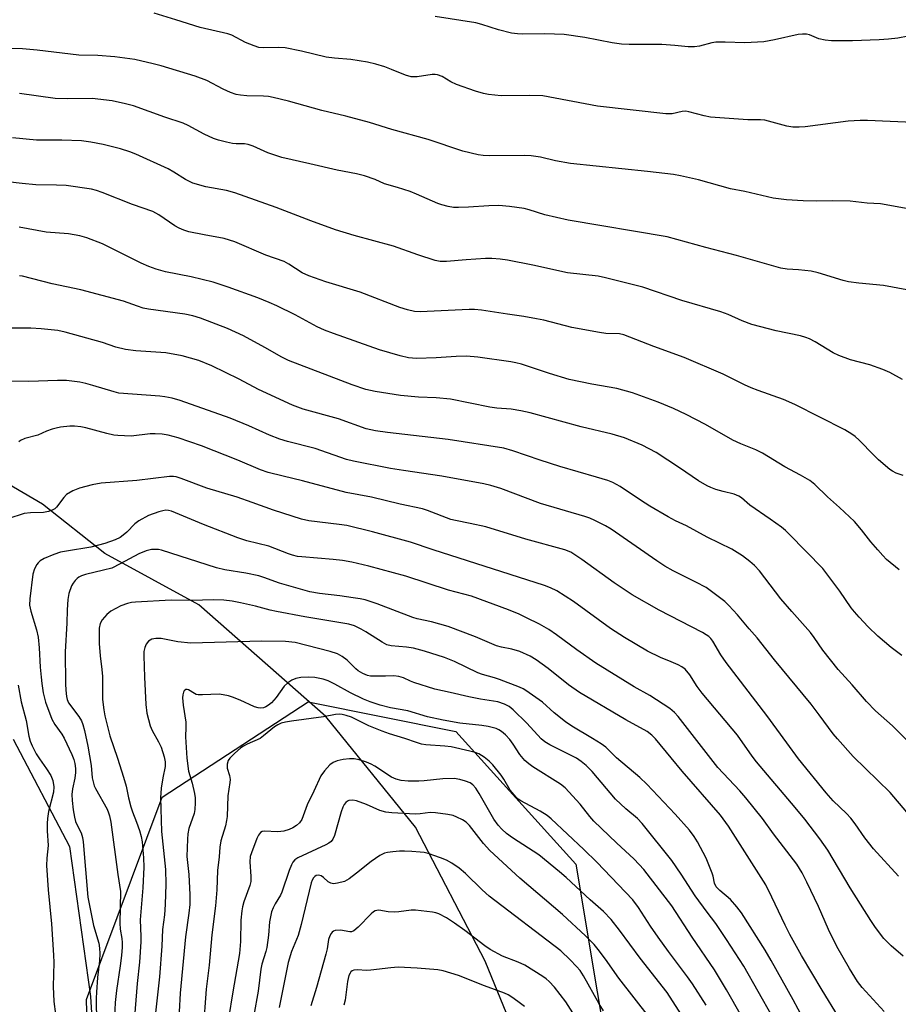
# Model space of a CAD drawing. Units: inches. Extents: x 1255771 to 1261771, y 597450 to 601450.
# Drawn here: x 1260716 to 1260958, y 598535 to 598807 of the extents above; entities that cross this region are included whole.
import ezdxf

# ---------------------------------------------------------------- set-up
doc = ezdxf.new("R2010")
doc.units = ezdxf.units.IN
doc.header["$MEASUREMENT"] = 0
for name, color, linetype in [('NTRL-Pasture Land', 2, 'Continuous'), ('NTRL-Trees', 3, 'Continuous'), ('Undefined', 1, 'Continuous')]:
    doc.layers.add(name, color=color, linetype=linetype)

msp = doc.modelspace()

# ---------------------------------------------------------------- linework, layer by layer
at = {"layer": 'NTRL-Pasture Land'}
for points in [[(1260621.72, 599705.67, 0), (1261108.56, 598702.49, 0), (1261107.3, 598701.22, 0), (1261077.09, 598597.91, 0), (1261004.95, 598488.59, 0), (1260993.66, 598442.31, 0), (1260988.46, 598433.05, 0), (1260964.2, 598417.56, 0), (1260933.47, 598411.56, 0), (1260920.42, 598407.52, 0), (1260904.5, 598407.34, 0), (1260894.89, 598411.84, 0), (1260880.17, 598430.44, 0), (1260871.84, 598479.19, 0), (1260844.19, 598546.85, 0), (1260825.02, 598583.8, 0), (1260800.26, 598614.32, 0), (1260765.23, 598645.09, 0), (1260739.23, 598659.31, 0), (1260722.09, 598672.93, 0), (1260701.79, 598684.74, 0)], [(1260713.96, 598608.06, 0), (1260729.51, 598578.5, 0), (1260735.28, 598537.15, 0), (1260737.86, 598495.76, 0), (1260735.82, 598456.45, 0), (1260732.36, 598417.12, 0), (1260732.73, 598383.14, 0), (1260737.7, 598350.28, 0), (1260743.59, 598329.46, 0), (1260750.41, 598321.04, 0), (1260755.55, 598304.82, 0), (1260755.02, 598288.53, 0), (1260747.17, 598261.89, 0), (1260687.49, 598217.41, 0)]]:
    msp.add_polyline3d(points, dxfattribs=at)
at = {"layer": 'NTRL-Trees'}
msp.add_lwpolyline([(1260361.31, 598110.26), (1260503.75, 598103.28), (1260587.99, 598119.66), (1260739.27, 598347.4), (1260734.17, 598536.24), (1260755.12, 598592.06), (1260795.34, 598618.4), (1260836.12, 598610.21), (1260869.21, 598573.6), (1260886.73, 598468.52), (1260911.5, 598442.05), (1260963.02, 598439.21), (1261010.22, 598484.21), (1261076.57, 598598.43), (1261106.78, 598701.74), (1261144.06, 598739.18), (1261265.96, 598821.76), (1261519.1, 598937.02), (1261593.83, 599034.53), (1261628.71, 599118.24), (1261670.56, 599160.09), (1261646.15, 599222.88)], dxfattribs=at)
at = {"layer": 'Undefined'}
for points, elevation in [([(1260964.27, 598778.06), (1260949.7, 598778.7), (1260947.63, 598778.68), (1260944.37, 598778.5), (1260932.52, 598776.96), (1260930.79, 598776.85), (1260929.06, 598776.9), (1260927.41, 598777.18), (1260921.34, 598778.77), (1260920.17, 598778.86), (1260916.7, 598778.88), (1260906.35, 598779.64), (1260904.63, 598779.95), (1260900.43, 598781.12), (1260899.6, 598781.28), (1260898.52, 598781.2), (1260895.77, 598780.56), (1260894.03, 598780.57), (1260875.18, 598782.66), (1260860.11, 598785.46), (1260856.55, 598785.56), (1260848.61, 598785.46), (1260845.16, 598785.86), (1260843.74, 598786.16), (1260841.5, 598786.8), (1260836.31, 598788.67), (1260834.75, 598789.38), (1260832.35, 598790.84), (1260831.02, 598791.34), (1260830.44, 598791.42), (1260829.56, 598791.42), (1260825.42, 598790.76), (1260824.53, 598790.7), (1260823.76, 598790.77), (1260822.19, 598791.18), (1260818.4, 598792.8), (1260816.51, 598793.49), (1260814.05, 598794.25), (1260811.77, 598794.75), (1260807.16, 598795.57), (1260802.65, 598795.88), (1260800.37, 598796.13), (1260793.54, 598797.8), (1260788.98, 598798.71), (1260787.29, 598798.82), (1260783.07, 598798.74), (1260781.75, 598798.88), (1260780.44, 598799.26), (1260778.06, 598800.24), (1260774.26, 598802.2), (1260773.18, 598802.65), (1260765.54, 598804.36), (1260758.85, 598806.5), (1260752.9, 598808.28)], 694), ([(1260963.73, 598802.52), (1260958.01, 598801.44), (1260955.46, 598801.1), (1260952.87, 598800.92), (1260945.52, 598800.67), (1260939.74, 598800.71), (1260938.03, 598800.82), (1260936.22, 598801.25), (1260933.64, 598802.37), (1260932.82, 598802.5), (1260931.7, 598802.53), (1260930.59, 598802.39), (1260924.02, 598800.92), (1260921.1, 598800.39), (1260915.79, 598800.09), (1260910.37, 598800.32), (1260907.88, 598800.31), (1260906.75, 598800.11), (1260903.35, 598799.2), (1260901.91, 598798.98), (1260900.17, 598799.03), (1260896.49, 598799.43), (1260892.94, 598799.63), (1260883.89, 598799.7), (1260881.84, 598799.8), (1260879.21, 598800.1), (1260871.65, 598801.55), (1260865.95, 598802.42), (1260860.64, 598802.6), (1260854.53, 598802.52), (1260853.12, 598802.61), (1260851.44, 598802.82), (1260847.89, 598803.72), (1260843.28, 598805.18), (1260841.63, 598805.61), (1260830.42, 598807.38)], 696), ([(1260961.89, 598754.2), (1260953.27, 598755.68), (1260949.62, 598755.93), (1260944.93, 598756.42), (1260939.93, 598756.52), (1260935.51, 598756.42), (1260931.97, 598756.53), (1260927.36, 598756.82), (1260923.69, 598757.29), (1260915.83, 598759.09), (1260911.92, 598759.88), (1260903.06, 598762.3), (1260898.1, 598763.42), (1260896.11, 598763.77), (1260888.95, 598764.61), (1260867.78, 598766.87), (1260863.59, 598767.61), (1260859.45, 598768.6), (1260856.85, 598768.99), (1260855.1, 598769.07), (1260845.39, 598768.99), (1260843.64, 598769.05), (1260842.31, 598769.2), (1260837.99, 598770.2), (1260828.45, 598773.42), (1260818.46, 598776.21), (1260812.28, 598778.16), (1260805.79, 598779.88), (1260799.16, 598781.47), (1260789.96, 598784.01), (1260785.75, 598785.03), (1260784.39, 598785.3), (1260783.05, 598785.4), (1260778.41, 598785.49), (1260776.67, 598785.69), (1260775.53, 598785.91), (1260773.94, 598786.44), (1260771.87, 598787.3), (1260767.38, 598789.76), (1260764.22, 598790.9), (1260754.83, 598793.75), (1260752.57, 598794.36), (1260747.53, 598795.52), (1260742.07, 598796.28), (1260737.36, 598796.59), (1260732.14, 598796.72), (1260720.62, 598798.06), (1260716.58, 598798.43), (1260713.36, 598798.53)], 692), ([(1260960.56, 598732), (1260954.07, 598733.2), (1260947.29, 598733.82), (1260944.42, 598734.24), (1260943, 598734.58), (1260936.1, 598736.67), (1260934.16, 598737.14), (1260930.67, 598737.53), (1260927.52, 598737.69), (1260925.79, 598737.96), (1260913.54, 598741.5), (1260905.06, 598743.7), (1260894.43, 598746.62), (1260867.05, 598751.23), (1260860.7, 598752.69), (1260856.33, 598754.05), (1260854.94, 598754.39), (1260850.95, 598755), (1260847.99, 598755.22), (1260845.24, 598755.21), (1260839.64, 598754.83), (1260836.82, 598754.72), (1260835.42, 598754.75), (1260833.96, 598755), (1260832.23, 598755.42), (1260831.12, 598755.8), (1260825.24, 598758.4), (1260823.53, 598759.09), (1260820.01, 598760.25), (1260816.46, 598761.28), (1260813.86, 598762.42), (1260810.89, 598763.43), (1260808.72, 598763.95), (1260803.39, 598765.03), (1260795.84, 598766.79), (1260788.11, 598768.47), (1260784.23, 598769.74), (1260780.16, 598771.59), (1260778.77, 598772.1), (1260777.82, 598772.23), (1260775.53, 598772.27), (1260774.48, 598772.36), (1260772.82, 598772.69), (1260770.63, 598773.26), (1260769.28, 598773.76), (1260766.64, 598774.95), (1260762.24, 598777.35), (1260760.88, 598777.97), (1260755.8, 598779.62), (1260747.15, 598782.71), (1260744.93, 598783.32), (1260741.28, 598784.15), (1260735.81, 598784.76), (1260728.86, 598784.71), (1260725.61, 598784.8), (1260715.75, 598786.13)], 690), ([(1260959.37, 598707.3), (1260955.86, 598709.22), (1260953.93, 598710.01), (1260950.29, 598711.31), (1260944.99, 598712.65), (1260941.76, 598713.87), (1260940.22, 598714.67), (1260935.25, 598717.68), (1260933.7, 598718.46), (1260932.64, 598718.89), (1260931.21, 598719.28), (1260924.49, 598720.7), (1260917.73, 598722.45), (1260915.12, 598723.41), (1260911.26, 598725.19), (1260909.26, 598725.94), (1260898.49, 598729.08), (1260887.67, 598732.77), (1260877.42, 598735.35), (1260875.34, 598735.76), (1260866.93, 598736.67), (1260857.38, 598738.78), (1260850.34, 598740.14), (1260848.31, 598740.44), (1260846.03, 598740.62), (1260844.27, 598740.61), (1260838.91, 598740.28), (1260833.5, 598739.77), (1260831.81, 598739.85), (1260830.39, 598740.13), (1260825.6, 598741.64), (1260818.92, 598744), (1260808.06, 598746.97), (1260802.93, 598748.54), (1260796.11, 598750.99), (1260786.51, 598754.68), (1260775.12, 598758.75), (1260772.84, 598759.36), (1260767.17, 598760.41), (1260763.53, 598761.42), (1260761.48, 598762.43), (1260758.26, 598764.48), (1260756.77, 598765.33), (1260747.82, 598769.42), (1260746.16, 598770.05), (1260743.62, 598770.88), (1260738.82, 598772.08), (1260735.39, 598772.7), (1260732.8, 598773.06), (1260727.41, 598773.25), (1260720.39, 598773.25), (1260713.76, 598773.9)], 688), ([(1260959.49, 598680.8), (1260957.59, 598681.45), (1260956.57, 598681.95), (1260955.84, 598682.46), (1260952.68, 598685.15), (1260951.39, 598686.36), (1260947.37, 598690.57), (1260946.3, 598691.55), (1260945.4, 598692.2), (1260943.43, 598693.37), (1260929.64, 598700.41), (1260926.53, 598701.77), (1260919.53, 598704.24), (1260917.61, 598705), (1260915.74, 598705.84), (1260909.83, 598708.76), (1260899.08, 598713.34), (1260890.69, 598716.34), (1260882.45, 598719.58), (1260881.24, 598719.82), (1260877.5, 598719.98), (1260875.74, 598720.22), (1260868.11, 598721.63), (1260860.36, 598723.61), (1260858.36, 598724.04), (1260854.83, 598724.67), (1260850.38, 598725.28), (1260843.19, 598726.42), (1260841.24, 598726.59), (1260839.8, 598726.6), (1260826.22, 598725.93), (1260824.66, 598726.04), (1260822.79, 598726.45), (1260820.64, 598727.16), (1260809.71, 598731.33), (1260800.27, 598734.2), (1260795.54, 598735.82), (1260793.71, 598736.69), (1260789.99, 598739.12), (1260788.77, 598739.78), (1260783.71, 598741.6), (1260775.14, 598745.27), (1260772.15, 598746.17), (1260766.64, 598747.13), (1260762.41, 598748.04), (1260761.05, 598748.44), (1260759.8, 598748.99), (1260758.59, 598749.65), (1260754.14, 598752.64), (1260752.5, 598753.58), (1260746.94, 598755.56), (1260738.53, 598758.87), (1260736.94, 598759.39), (1260735.56, 598759.72), (1260728.62, 598760.77), (1260725.93, 598760.89), (1260720.27, 598760.96), (1260716.5, 598761.29), (1260712.44, 598761.77)], 686), ([(1260958.4, 598654.82), (1260954.96, 598657.66), (1260953.89, 598658.69), (1260952.53, 598660.25), (1260950.64, 598662.51), (1260948.06, 598665.82), (1260946.11, 598668.07), (1260941.99, 598671.94), (1260938.64, 598674.89), (1260935.16, 598678.32), (1260933.8, 598679.41), (1260931.23, 598680.92), (1260926.84, 598683.19), (1260920.7, 598686.98), (1260918.86, 598687.83), (1260914.73, 598689.49), (1260912.49, 598690.56), (1260904.96, 598694.85), (1260899.65, 598697.62), (1260896.17, 598699.26), (1260891.93, 598701.06), (1260884.89, 598703.57), (1260880.53, 598704.78), (1260873.66, 598705.97), (1260867.39, 598707.31), (1260861.95, 598708.95), (1260854.22, 598711.47), (1260852.63, 598711.89), (1260851.28, 598712.15), (1260842.17, 598713.39), (1260839.01, 598713.7), (1260836.18, 598713.64), (1260830.72, 598713.21), (1260825.23, 598713.07), (1260823, 598713.25), (1260820.74, 598713.78), (1260815.08, 598715.47), (1260802.33, 598719.94), (1260799.83, 598720.89), (1260797.88, 598721.8), (1260791.75, 598725.1), (1260786.73, 598727.6), (1260784.64, 598728.55), (1260781.5, 598729.83), (1260773.33, 598732.78), (1260769.15, 598734.09), (1260763.11, 598735.54), (1260756, 598736.95), (1260753.45, 598737.67), (1260751.41, 598738.46), (1260749.31, 598739.38), (1260738.62, 598744.65), (1260734.27, 598746.33), (1260732.35, 598746.86), (1260729.29, 598747.4), (1260723.08, 598747.95), (1260715.68, 598749.3)], 684), ([(1260959.16, 598631.18), (1260956.18, 598633.33), (1260952.52, 598636.44), (1260949.82, 598639.09), (1260947.39, 598641.68), (1260946.08, 598643.19), (1260945.21, 598644.33), (1260942.02, 598648.9), (1260938.49, 598653.72), (1260937.37, 598655.12), (1260928.1, 598664.66), (1260927.05, 598665.64), (1260925.91, 598666.53), (1260922.86, 598668.77), (1260917.22, 598672.62), (1260914.88, 598674.6), (1260914.18, 598675.09), (1260912.88, 598675.61), (1260909.82, 598676.36), (1260907.84, 598676.95), (1260906.47, 598677.44), (1260905.47, 598677.92), (1260903.06, 598679.31), (1260897.82, 598682.93), (1260891.33, 598687.18), (1260887.48, 598689.19), (1260882.61, 598691.2), (1260879.26, 598692.22), (1260870.68, 598694.19), (1260856.58, 598698.05), (1260854.08, 598698.66), (1260851.35, 598699.07), (1260847.45, 598699.41), (1260845.5, 598699.66), (1260834.64, 598701.81), (1260830.65, 598702.22), (1260825.8, 598702.39), (1260820.88, 598702.82), (1260813.81, 598703.97), (1260811.25, 598704.52), (1260807.46, 598705.79), (1260789.98, 598712.5), (1260788.07, 598713.44), (1260783.43, 598716.11), (1260777.53, 598719.35), (1260773.1, 598721.35), (1260765.67, 598724.17), (1260763.56, 598724.81), (1260761.38, 598725.25), (1260751.3, 598726.7), (1260749.87, 598726.97), (1260748.27, 598727.46), (1260744.42, 598728.87), (1260732.67, 598732.01), (1260724.7, 598733.61), (1260716.55, 598735.73), (1260715.69, 598735.88)], 682), ([(1260961.01, 598607.36), (1260956.61, 598611.75), (1260951.84, 598615.92), (1260949.39, 598618.51), (1260945.41, 598623.09), (1260941.61, 598627.26), (1260937.31, 598632.62), (1260934.98, 598636.16), (1260933.94, 598637.53), (1260928.79, 598643.28), (1260925.78, 598646.81), (1260919.92, 598654.5), (1260918.52, 598655.97), (1260917.25, 598657.12), (1260915.23, 598658.65), (1260912.26, 598660.48), (1260905.47, 598663.83), (1260899.71, 598666.9), (1260896.74, 598668.3), (1260894.67, 598669.44), (1260889.63, 598672.38), (1260887.01, 598674.03), (1260881.4, 598677.76), (1260879.39, 598678.85), (1260878.03, 598679.37), (1260874.9, 598680.36), (1260864.82, 598683.29), (1260859.35, 598685.05), (1260851.84, 598687.61), (1260849.38, 598688.31), (1260833.99, 598690.75), (1260817.28, 598692.64), (1260813.91, 598693.11), (1260811.41, 598693.66), (1260803.77, 598696.41), (1260793.98, 598699.11), (1260791.03, 598700.16), (1260781.62, 598704.54), (1260776.31, 598707.36), (1260768.78, 598711.03), (1260765.22, 598712.47), (1260760.57, 598713.83), (1260756.13, 598714.6), (1260747.85, 598715.17), (1260744.99, 598715.5), (1260742.29, 598716.21), (1260738.58, 598717.43), (1260728.32, 598720.33), (1260726.3, 598720.74), (1260721.69, 598721.25), (1260718.81, 598721.45), (1260713.05, 598721.41)], 680), ([(1260960.57, 598587.9), (1260955.95, 598593.41), (1260945.73, 598603.33), (1260941.36, 598608.13), (1260940.25, 598609.52), (1260936.38, 598614.82), (1260934.16, 598617.71), (1260924.02, 598629.97), (1260919.25, 598635.98), (1260917.03, 598638.49), (1260913.77, 598642.36), (1260911.4, 598644.98), (1260910.35, 598646.01), (1260905.14, 598649.88), (1260902.34, 598651.41), (1260896.06, 598654.5), (1260893.76, 598655.79), (1260891.55, 598657.25), (1260878.95, 598666.03), (1260877.41, 598666.92), (1260874.46, 598668.36), (1260873.11, 598668.99), (1260871.72, 598669.49), (1260859.5, 598673.09), (1260848.48, 598677.2), (1260845.75, 598678.06), (1260843.83, 598678.48), (1260832.21, 598680.6), (1260821.66, 598682.15), (1260818.06, 598682.76), (1260807.91, 598684.72), (1260805.9, 598685.2), (1260797.29, 598688.2), (1260789.69, 598690.19), (1260787.57, 598690.82), (1260784.73, 598691.96), (1260779.04, 598694.51), (1260773.83, 598696.59), (1260760.05, 598701.49), (1260757.85, 598702.11), (1260755.86, 598702.52), (1260754.43, 598702.7), (1260743.14, 598703.53), (1260741.85, 598703.85), (1260736, 598705.65), (1260734.06, 598706.18), (1260732.39, 598706.51), (1260728.73, 598706.98), (1260726.25, 598707.02), (1260718.28, 598706.71), (1260713.27, 598706.77)], 678), ([(1260958.24, 598570.28), (1260951.37, 598577.87), (1260948.97, 598580.83), (1260946.29, 598584.69), (1260945.05, 598586.26), (1260943.86, 598587.56), (1260940.25, 598591.11), (1260938.27, 598593.29), (1260930.68, 598602.68), (1260927.4, 598607.04), (1260921.94, 598614.64), (1260910.68, 598629.18), (1260909.26, 598631.31), (1260906.99, 598635.12), (1260906.47, 598635.82), (1260905.9, 598636.4), (1260905.21, 598636.89), (1260904.19, 598637.46), (1260892.17, 598643.66), (1260884.76, 598647.87), (1260879.79, 598651.15), (1260870.87, 598657.67), (1260867.84, 598659.65), (1260866.17, 598660.31), (1260855.46, 598663.22), (1260844.35, 598666.61), (1260840.08, 598667.6), (1260835.99, 598668.36), (1260834.69, 598668.67), (1260828.25, 598671.15), (1260826.89, 598671.58), (1260820.77, 598672.88), (1260812.82, 598674.83), (1260805.88, 598676.09), (1260793.79, 598679.35), (1260788.45, 598680.57), (1260784.32, 598681.64), (1260782.21, 598682.38), (1260775.97, 598685.05), (1260765.9, 598689), (1260759.5, 598691.15), (1260756.75, 598691.89), (1260755.11, 598692.22), (1260753.2, 598692.33), (1260751.78, 598692.25), (1260746.54, 598691.65), (1260742.87, 598691.79), (1260741.76, 598691.95), (1260739.82, 598692.39), (1260734.04, 598693.98), (1260732.64, 598694.22), (1260730.94, 598694.38), (1260729.58, 598694.36), (1260727.05, 598694.09), (1260725.83, 598693.88), (1260724.77, 598693.57), (1260723.22, 598693), (1260720.78, 598691.92), (1260717.19, 598691), (1260715.96, 598690.41), (1260715.53, 598690.09)], 676), ([(1260959.51, 598548.27), (1260956.2, 598551.08), (1260954.19, 598553.12), (1260951.87, 598556.16), (1260950.58, 598558.03), (1260944.89, 598567.1), (1260938.7, 598577.43), (1260936.55, 598580.61), (1260932.39, 598585.98), (1260929.73, 598589.26), (1260919.02, 598601.86), (1260917.85, 598603.41), (1260913.85, 598609.21), (1260904.02, 598620.8), (1260902.7, 598622.59), (1260900.65, 598625.83), (1260899.33, 598627.34), (1260898.44, 598628.05), (1260897.41, 598628.6), (1260895.53, 598629.43), (1260892.59, 598630.56), (1260888.94, 598632.33), (1260882.64, 598636.08), (1260878.81, 598638.62), (1260868.55, 598646.04), (1260863.96, 598648.98), (1260862.18, 598649.85), (1260860.54, 598650.44), (1260829.87, 598660.33), (1260823.6, 598662.43), (1260813.07, 598665.27), (1260806.02, 598666.96), (1260803.89, 598667.32), (1260795.59, 598668.31), (1260793.5, 598668.73), (1260785.77, 598671.22), (1260779.96, 598673.37), (1260775.74, 598674.82), (1260767.45, 598677.31), (1260760.33, 598679.98), (1260758.95, 598680.42), (1260758.2, 598680.54), (1260757.07, 598680.51), (1260748.13, 598679.37), (1260738.27, 598678.68), (1260735.81, 598678.21), (1260732.25, 598677.3), (1260730.42, 598676.53), (1260728.73, 598675.53), (1260727.95, 598674.74), (1260725.92, 598672.03), (1260725.45, 598671.59), (1260724.77, 598671.19), (1260723.74, 598670.86), (1260722.38, 598670.61), (1260718.77, 598670.52), (1260717.05, 598670.28), (1260712.52, 598668.86)], 674), ([(1260954.23, 598532.97), (1260948.2, 598539.57), (1260946.96, 598541.25), (1260944.72, 598544.8), (1260941.25, 598550.86), (1260938.94, 598555.62), (1260936.12, 598561.91), (1260932.93, 598568.67), (1260931.64, 598571.2), (1260930.16, 598573.59), (1260923.75, 598581.98), (1260920.72, 598586.24), (1260916.15, 598591.89), (1260914.45, 598593.87), (1260908.41, 598600.29), (1260897.47, 598614.37), (1260896.47, 598615.45), (1260895.11, 598616.49), (1260889.61, 598620.13), (1260885.28, 598622.51), (1260874.71, 598629.08), (1260869.45, 598632.68), (1260863.92, 598636.83), (1260861.78, 598638.28), (1260859.2, 598639.79), (1260855.63, 598641.58), (1260853.57, 598642.54), (1260850.67, 598643.72), (1260840.42, 598647.56), (1260834.12, 598649.19), (1260822.31, 598653), (1260812.11, 598655.79), (1260807.45, 598656.9), (1260804.87, 598657.34), (1260802.3, 598657.63), (1260793.62, 598658.33), (1260792.46, 598658.49), (1260791.03, 598658.81), (1260789.91, 598659.18), (1260784.51, 598661.3), (1260778.48, 598662.81), (1260775.93, 598663.61), (1260766.47, 598667.26), (1260757.65, 598670.95), (1260756.81, 598671.16), (1260756.07, 598671.19), (1260755.3, 598671.08), (1260754.19, 598670.79), (1260751.36, 598669.76), (1260748.68, 598668.27), (1260747.57, 598667.43), (1260745.38, 598665.2), (1260744.37, 598664.3), (1260743.5, 598663.71), (1260742.11, 598663.04), (1260739.28, 598662.08), (1260735.4, 598661.05), (1260728.65, 598659.97), (1260727.06, 598659.65), (1260725.24, 598659.05), (1260722.56, 598657.93), (1260721.43, 598657.22), (1260720.84, 598656.7), (1260720.5, 598656.28), (1260719.82, 598655.02), (1260719.39, 598653.62), (1260718.58, 598646.78), (1260718.52, 598645.01), (1260718.81, 598643.34), (1260720.41, 598638.23), (1260720.85, 598636.21), (1260721.17, 598633.29), (1260721.45, 598627.89), (1260721.67, 598625.21), (1260721.87, 598623.44), (1260722.3, 598620.85), (1260722.88, 598618.28), (1260724.64, 598613.56), (1260725.45, 598612.12), (1260727.36, 598609.49), (1260728.03, 598608.34), (1260730.14, 598603.85), (1260730.67, 598602.5), (1260730.99, 598601.41), (1260731.19, 598600.02), (1260731.18, 598598.92), (1260730.96, 598597.28), (1260730.38, 598594.38), (1260730.21, 598592.77), (1260730.26, 598591.19), (1260730.57, 598588.61), (1260730.87, 598586.54), (1260731.15, 598585.41), (1260731.59, 598584.38), (1260732.78, 598582.26), (1260733.15, 598581), (1260733.33, 598579.72), (1260734.54, 598564.49), (1260736.12, 598556.66), (1260737.6, 598551.84), (1260737.83, 598550.42), (1260737.92, 598548.99), (1260737.83, 598546.98), (1260737.25, 598542.34), (1260736.94, 598538.33), (1260736.88, 598536.61), (1260736.94, 598529.77)], 672), ([(1260941.71, 598531.49), (1260937.14, 598538.84), (1260931.49, 598548.44), (1260928.29, 598554.21), (1260927, 598556.78), (1260923.33, 598564.53), (1260921.59, 598567.89), (1260919.73, 598570.98), (1260911.35, 598584.11), (1260909.14, 598587.09), (1260898.56, 598599.21), (1260895.54, 598602.95), (1260891.2, 598608.15), (1260890.2, 598609.22), (1260888.92, 598610.22), (1260883, 598613.42), (1260870.25, 598620.91), (1260867.18, 598623.03), (1260861.56, 598627.54), (1260858.31, 598629.94), (1260856.59, 598630.95), (1260853.74, 598632.24), (1260851.57, 598632.87), (1260848.67, 598633.49), (1260847.34, 598633.86), (1260846.07, 598634.34), (1260841.5, 598636.34), (1260833.96, 598639.15), (1260829.42, 598640.42), (1260825.42, 598641.29), (1260824.28, 598641.61), (1260814.4, 598645.42), (1260811.13, 598646.46), (1260809.75, 598646.78), (1260807.77, 598647.08), (1260804.08, 598647.6), (1260798.53, 598648.21), (1260795.79, 598648.7), (1260787.45, 598651.09), (1260783.17, 598652.69), (1260781.8, 598653.11), (1260778.17, 598653.88), (1260772.38, 598654.77), (1260770.03, 598655.29), (1260754.89, 598660.16), (1260754.04, 598660.34), (1260752.94, 598660.42), (1260752.1, 598660.34), (1260750.69, 598660.01), (1260748.67, 598659.17), (1260743.52, 598656.41), (1260741.16, 598655.28), (1260738.94, 598654.64), (1260733.92, 598653.46), (1260732.87, 598653.09), (1260732.13, 598652.72), (1260731.68, 598652.4), (1260731.08, 598651.8), (1260730.54, 598651.14), (1260730.11, 598650.41), (1260729.34, 598648.25), (1260729.07, 598646.58), (1260728.9, 598643.76), (1260728.81, 598640.06), (1260728.3, 598632.16), (1260728.38, 598623.32), (1260728.48, 598621.55), (1260728.69, 598619.81), (1260728.88, 598619.01), (1260729.28, 598618.13), (1260732.06, 598614.36), (1260732.82, 598613.1), (1260733.23, 598612.15), (1260733.7, 598610.49), (1260734.62, 598606.19), (1260735.46, 598600.78), (1260735.78, 598597.4), (1260736.01, 598596.32), (1260736.37, 598595.24), (1260736.73, 598594.46), (1260739.87, 598588.77), (1260740.32, 598587.73), (1260740.58, 598586.89), (1260740.92, 598585.15), (1260742.83, 598570.71), (1260743.55, 598566.08), (1260743.37, 598557.3), (1260743.5, 598555.64), (1260743.93, 598553.07), (1260744.03, 598552.03), (1260744.04, 598550.68), (1260743.84, 598548.4), (1260743.52, 598545.54), (1260742.45, 598538.73), (1260742.13, 598535.45), (1260741.92, 598531.37)], 670), ([(1260933.3, 598528.45), (1260929.18, 598536.14), (1260923.11, 598547), (1260921.41, 598549.84), (1260914.92, 598560.16), (1260913.62, 598561.87), (1260911.87, 598563.86), (1260908.93, 598566.31), (1260907.94, 598567.37), (1260907.49, 598568.32), (1260907.11, 598570.29), (1260906.86, 598571.14), (1260905.19, 598575.22), (1260902.82, 598579.79), (1260901.89, 598581.19), (1260900.54, 598582.97), (1260896.66, 598587.39), (1260888.84, 598595.65), (1260886.86, 598597.48), (1260880.41, 598602.93), (1260877.46, 598605.84), (1260876.23, 598606.76), (1260873.84, 598608.29), (1260868.13, 598611.65), (1260866.32, 598612.83), (1260863.25, 598615.33), (1260860, 598618.26), (1260855.45, 598621.53), (1260854.69, 598621.98), (1260853.63, 598622.46), (1260848.16, 598624.53), (1260846.78, 598625.01), (1260843.48, 598625.94), (1260842.21, 598626.39), (1260835.78, 598629.46), (1260832.95, 598630.61), (1260827.45, 598632.38), (1260824.42, 598633.13), (1260822.51, 598633.47), (1260818.25, 598633.83), (1260817.09, 598634.13), (1260815.81, 598634.81), (1260811.25, 598637.72), (1260810, 598638.44), (1260808.14, 598639.32), (1260806.61, 598639.76), (1260794.41, 598641.84), (1260786.64, 598643.27), (1260784.87, 598643.65), (1260780.85, 598644.73), (1260776.72, 598645.72), (1260774.44, 598646.13), (1260772.13, 598646.4), (1260769.35, 598646.54), (1260763.06, 598646.29), (1260757.6, 598646.4), (1260747.77, 598645.88), (1260746.64, 598645.76), (1260745.55, 598645.53), (1260743.7, 598644.85), (1260740.92, 598643.34), (1260739.83, 598642.44), (1260738.54, 598640.96), (1260738.01, 598640.02), (1260737.73, 598638.73), (1260737.66, 598637.33), (1260737.72, 598634.49), (1260737.94, 598631.06), (1260738.43, 598627.29), (1260738.59, 598625.38), (1260738.65, 598618.98), (1260738.96, 598616.18), (1260739.24, 598614.54), (1260740.67, 598609), (1260742.76, 598602.8), (1260744.42, 598597.55), (1260745.12, 598595.09), (1260745.81, 598591.88), (1260746.48, 598589.42), (1260746.91, 598588.06), (1260748.04, 598585.14), (1260748.79, 598582.93), (1260749.28, 598581.23), (1260749.55, 598579.79), (1260749.92, 598575.39), (1260750, 598572.75), (1260749.77, 598567.05), (1260749.06, 598558.22), (1260749.23, 598553.65), (1260749.22, 598552.19), (1260748.83, 598546.58), (1260748.17, 598540.72), (1260747.09, 598526.93)], 668), ([(1260923.5, 598531.47), (1260915.54, 598545.44), (1260910.79, 598552.84), (1260907.83, 598557.28), (1260905.45, 598560.32), (1260902.12, 598564.85), (1260898.31, 598570.82), (1260895.72, 598574.62), (1260887.54, 598584.85), (1260886.24, 598586.22), (1260883.05, 598588.84), (1260880.16, 598591.53), (1260873.75, 598599.12), (1260872.04, 598600.83), (1260870.69, 598601.95), (1260869.4, 598602.8), (1260862.06, 598606.48), (1260860.67, 598607.32), (1260859.67, 598608.21), (1260855.66, 598612.49), (1260851.89, 598616.16), (1260850.79, 598617.1), (1260849.56, 598617.74), (1260847.69, 598618.35), (1260842.89, 598619.11), (1260839.69, 598619.71), (1260834.57, 598620.93), (1260830.33, 598621.86), (1260824.51, 598623.68), (1260823.56, 598624.06), (1260821.71, 598624.97), (1260820.34, 598625.39), (1260818.96, 598625.55), (1260816.72, 598625.45), (1260813.43, 598625.43), (1260812.54, 598625.48), (1260811.7, 598625.65), (1260810.41, 598626.19), (1260809.2, 598626.89), (1260808.54, 598627.43), (1260806.13, 598629.9), (1260804.7, 598630.92), (1260803.43, 598631.64), (1260801.48, 598632.26), (1260791.76, 598634.75), (1260789.13, 598635.02), (1260782.49, 598635.11), (1260763.04, 598634.55), (1260759.37, 598634.9), (1260754.79, 598635.85), (1260753.36, 598635.85), (1260752.26, 598635.64), (1260751.78, 598635.41), (1260751.36, 598635.09), (1260750.67, 598634.29), (1260750.26, 598633.32), (1260750.07, 598632.26), (1260750.04, 598631.08), (1260750.24, 598625.21), (1260750.61, 598617.61), (1260750.86, 598615.24), (1260751.76, 598611.79), (1260752.34, 598610.43), (1260754.1, 598607.31), (1260754.78, 598605.91), (1260755.67, 598603.21), (1260755.92, 598601.84), (1260755.87, 598600.5), (1260755.26, 598597.39), (1260754.85, 598594.59), (1260754.7, 598593.19), (1260754.67, 598592.02), (1260754.92, 598582.6), (1260755.99, 598572.16), (1260756.06, 598568.06), (1260755.93, 598562.46), (1260755.71, 598559.67), (1260755.19, 598555.59), (1260755, 598551), (1260754.34, 598542.54), (1260752.17, 598522.7)], 666), ([(1260715.33, 598623.01), (1260716.15, 598618.41), (1260717.55, 598613.2), (1260718.34, 598608.91), (1260718.67, 598607.52), (1260719.2, 598606.24), (1260720.37, 598604.04), (1260721.26, 598602.65), (1260723.21, 598599.91), (1260724.39, 598598.02), (1260724.91, 598596.68), (1260725.22, 598594.93), (1260725.09, 598593.43), (1260723.72, 598588.12), (1260723.43, 598586.24), (1260723.35, 598584.85), (1260723.37, 598582.77), (1260723.59, 598578.73), (1260723.25, 598575.26), (1260723.18, 598573.21), (1260723.6, 598566.53), (1260724.52, 598557.11), (1260725.14, 598548.53), (1260725.19, 598546.45), (1260725.01, 598539.85), (1260725.23, 598535.74), (1260725.67, 598532.22)], 674), ([(1260914.89, 598531.69), (1260910.77, 598538.95), (1260907.47, 598544.49), (1260901.33, 598553.44), (1260895.66, 598562.07), (1260887.98, 598572.1), (1260885.35, 598574.94), (1260880.45, 598579.45), (1260874.21, 598585.5), (1260873.08, 598586.78), (1260870.41, 598590.11), (1260866.28, 598594.64), (1260864.94, 598595.67), (1260857.36, 598600.46), (1260856.22, 598601.3), (1260855.17, 598602.22), (1260853.79, 598603.84), (1260851.9, 598606.69), (1260850.96, 598607.98), (1260849.78, 598609.26), (1260848.69, 598610.22), (1260848.01, 598610.64), (1260847.26, 598610.98), (1260845.04, 598611.6), (1260843.31, 598611.88), (1260837.17, 598612.53), (1260832.57, 598613.28), (1260828.33, 598614.26), (1260822.85, 598615.88), (1260818.08, 598616.71), (1260815.2, 598617.45), (1260812.5, 598618.35), (1260810.64, 598619.12), (1260807.07, 598620.87), (1260802.73, 598623.24), (1260800.87, 598624.14), (1260799.5, 598624.62), (1260797.23, 598625.11), (1260795.55, 598625.2), (1260793.32, 598625.11), (1260791.93, 598624.79), (1260790.87, 598624.36), (1260789.75, 598623.58), (1260788.75, 598622.65), (1260786.52, 598619.56), (1260785.21, 598618.07), (1260784.38, 598617.43), (1260783.7, 598617.03), (1260783.01, 598616.75), (1260782.3, 598616.62), (1260781.54, 598616.68), (1260780.52, 598616.95), (1260776.59, 598618.83), (1260774.46, 598619.68), (1260773.37, 598620.02), (1260771.94, 598620.31), (1260770.78, 598620.45), (1260766.18, 598620.29), (1260765.03, 598620.33), (1260764.48, 598620.44), (1260763.98, 598620.65), (1260762.34, 598621.67), (1260762.01, 598621.78), (1260761.66, 598621.75), (1260761.17, 598621.42), (1260760.93, 598621.08), (1260760.75, 598620.32), (1260760.73, 598619.46), (1260760.86, 598617.41), (1260761.63, 598612.73), (1260761.64, 598611.38), (1260761.48, 598608.74), (1260761.93, 598602.81), (1260762.37, 598599.26), (1260763.38, 598595.95), (1260764.01, 598593.09), (1260764.18, 598591.94), (1260764.19, 598590.48), (1260764.09, 598588.72), (1260763.93, 598587.57), (1260762.48, 598583.42), (1260762.18, 598582.01), (1260762.06, 598580.52), (1260761.86, 598575.75), (1260762.47, 598570.78), (1260762.72, 598565.18), (1260762.7, 598562.52), (1260762.48, 598560.06), (1260761.5, 598553.52), (1260760.07, 598538), (1260759.46, 598527.74)], 664)]:
    msp.add_lwpolyline(points, dxfattribs=dict(at, elevation=elevation))
for points in [[(1260905.2, 598534.71, 662), (1260901.42, 598540.61, 662), (1260900.05, 598542.54, 662), (1260894.77, 598549.48, 662), (1260891.91, 598553.45, 662), (1260889.81, 598556.54, 662), (1260886.49, 598561.67, 662), (1260884.93, 598563.75, 662), (1260882.94, 598565.91, 662), (1260874.98, 598574.14, 662), (1260871.4, 598577.66, 662), (1260862.43, 598586.15, 662), (1260861.33, 598587, 662), (1260859.34, 598588.23, 662), (1260854.03, 598591.06, 662), (1260853.34, 598591.54, 662), (1260852.73, 598592.1, 662), (1260851.07, 598593.97, 662), (1260849.32, 598597.05, 662), (1260848.6, 598598.11, 662), (1260846.3, 598601.02, 662), (1260845.31, 598602.05, 662), (1260843.91, 598603.08, 662), (1260842.41, 598603.99, 662), (1260841.42, 598604.38, 662), (1260840, 598604.76, 662), (1260834.84, 598605.97, 662), (1260833.09, 598606.17, 662), (1260827.81, 598606.54, 662), (1260826.66, 598606.74, 662), (1260825.26, 598607.12, 662), (1260821.99, 598608.25, 662), (1260817.76, 598609.55, 662), (1260815.74, 598610.27, 662), (1260812.06, 598611.74, 662), (1260807.28, 598614.12, 662), (1260805.89, 598614.62, 662), (1260804.75, 598614.92, 662), (1260803.95, 598615, 662), (1260802.89, 598614.92, 662), (1260799.6, 598614.23, 662), (1260790.8, 598613.03, 662), (1260789.08, 598612.75, 662), (1260787.96, 598612.48, 662), (1260786.97, 598612.06, 662), (1260786.04, 598611.5, 662), (1260783.07, 598608.98, 662), (1260782.12, 598608.29, 662), (1260778.55, 598606.7, 662), (1260777.5, 598606.15, 662), (1260776.77, 598605.65, 662), (1260775, 598604.11, 662), (1260773.77, 598602.87, 662), (1260773.32, 598602.17, 662), (1260773.03, 598601.15, 662), (1260773.03, 598600.1, 662), (1260773.7, 598598.07, 662), (1260773.84, 598596.98, 662), (1260773.77, 598596.14, 662), (1260773.18, 598592.48, 662), (1260773.01, 598586.76, 662), (1260772.84, 598585.62, 662), (1260772.52, 598584.19, 662), (1260771.27, 598580.06, 662), (1260771, 598578.31, 662), (1260770.81, 598575.6, 662), (1260770.38, 598571.85, 662), (1260770.14, 598566.48, 662), (1260769.78, 598562.08, 662), (1260768.79, 598554.09, 662), (1260768.06, 598545.75, 662), (1260767.27, 598539.17, 662), (1260766.42, 598527.9, 662)], [(1260908.53, 598516.15, 660), (1260894.37, 598538.21, 660), (1260886.94, 598547.7, 660), (1260881.28, 598555.39, 660), (1260878.98, 598558.34, 660), (1260876.88, 598560.54, 660), (1260873.13, 598563.79, 660), (1260866.5, 598569.91, 660), (1260864.71, 598571.47, 660), (1260858.96, 598576.13, 660), (1260851.78, 598580.82, 660), (1260850.06, 598582.09, 660), (1260848.77, 598583.24, 660), (1260847.81, 598584.32, 660), (1260846.63, 598585.98, 660), (1260842.54, 598593.12, 660), (1260841.61, 598594.54, 660), (1260840.78, 598595.5, 660), (1260840.09, 598595.99, 660), (1260838.8, 598596.52, 660), (1260837.17, 598596.98, 660), (1260835.6, 598597.21, 660), (1260832.55, 598597.18, 660), (1260827.39, 598596.58, 660), (1260825.93, 598596.48, 660), (1260822.97, 598596.47, 660), (1260821.01, 598596.69, 660), (1260819.67, 598597.03, 660), (1260818.39, 598597.62, 660), (1260813.78, 598600.59, 660), (1260812.78, 598601.17, 660), (1260811.42, 598601.72, 660), (1260809.46, 598602.38, 660), (1260808.06, 598602.68, 660), (1260806.73, 598602.69, 660), (1260805.06, 598602.5, 660), (1260803.37, 598602.12, 660), (1260802.3, 598601.65, 660), (1260801.38, 598600.99, 660), (1260799.84, 598599.3, 660), (1260798.87, 598597.97, 660), (1260796.96, 598593.77, 660), (1260795.05, 598589.94, 660), (1260793.63, 598585.94, 660), (1260792.99, 598585, 660), (1260792.14, 598584.24, 660), (1260791.17, 598583.62, 660), (1260790.09, 598583.17, 660), (1260788.69, 598582.73, 660), (1260787.01, 598582.54, 660), (1260783.2, 598582.7, 660), (1260782.68, 598582.61, 660), (1260782.26, 598582.38, 660), (1260781.66, 598581.64, 660), (1260781.19, 598580.69, 660), (1260779.7, 598576.75, 660), (1260779.39, 598575.68, 660), (1260779.31, 598574.25, 660), (1260779.55, 598570.24, 660), (1260779.51, 598568.84, 660), (1260779.23, 598567.74, 660), (1260777.64, 598563.18, 660), (1260777.28, 598561.86, 660), (1260777.08, 598560.75, 660), (1260776.83, 598558.17, 660), (1260776.68, 598552.26, 660), (1260776.46, 598548.97, 660), (1260774.55, 598538.42, 660), (1260773.36, 598531.04, 660)], [(1260889.52, 598531.27, 658), (1260881.09, 598542.18, 658), (1260877.41, 598547.4, 658), (1260875.37, 598550.11, 658), (1260874.27, 598551.41, 658), (1260871.88, 598553.85, 658), (1260865.57, 598559.75, 658), (1260853.8, 598569.7, 658), (1260845.46, 598577.4, 658), (1260843.74, 598579.26, 658), (1260839.83, 598584.3, 658), (1260838.91, 598585.17, 658), (1260837.95, 598585.8, 658), (1260836.4, 598586.6, 658), (1260835.33, 598587, 658), (1260833.91, 598587.28, 658), (1260830.47, 598587.76, 658), (1260829.05, 598587.82, 658), (1260826.24, 598587.44, 658), (1260825.01, 598587.39, 658), (1260818.49, 598587.8, 658), (1260816.79, 598587.97, 658), (1260815.1, 598588.43, 658), (1260811.45, 598590.03, 658), (1260808.74, 598591.05, 658), (1260807.65, 598591.28, 658), (1260806.63, 598591.15, 658), (1260806.18, 598590.94, 658), (1260805.8, 598590.63, 658), (1260805.33, 598590.02, 658), (1260804.94, 598589.33, 658), (1260804.49, 598588.05, 658), (1260802.62, 598581.55, 658), (1260802.17, 598580.51, 658), (1260801.67, 598579.87, 658), (1260801.03, 598579.35, 658), (1260800.27, 598578.93, 658), (1260792.55, 598575.39, 658), (1260791.65, 598574.77, 658), (1260791.18, 598574.18, 658), (1260790.79, 598573.43, 658), (1260790.16, 598571.81, 658), (1260788.14, 598565.91, 658), (1260787.7, 598565.01, 658), (1260786.29, 598562.63, 658), (1260785.74, 598561.57, 658), (1260785.29, 598560.47, 658), (1260784.94, 598559.12, 658), (1260784.71, 598557.73, 658), (1260784.44, 598553.99, 658), (1260783.98, 598550.58, 658), (1260783.73, 598549.47, 658), (1260782.6, 598546.01, 658), (1260782.32, 598544.62, 658), (1260781.56, 598538.55, 658), (1260780.39, 598531.98, 658)], [(1260876.87, 598533.11, 656), (1260875.61, 598535.09, 656), (1260871.35, 598542.8, 656), (1260870.38, 598544.28, 656), (1260869.44, 598545.39, 656), (1260867.62, 598547.26, 656), (1260865.04, 598549.72, 656), (1260845.26, 598564.75, 656), (1260843.35, 598566.49, 656), (1260838.79, 598571.03, 656), (1260837.07, 598572.49, 656), (1260834.96, 598573.86, 656), (1260833.5, 598574.68, 656), (1260831.85, 598575.34, 656), (1260828.5, 598576.51, 656), (1260827.37, 598576.8, 656), (1260826.25, 598576.95, 656), (1260823.99, 598577.14, 656), (1260821.98, 598577.2, 656), (1260820.54, 598577.17, 656), (1260818.75, 598577.03, 656), (1260817.28, 598576.84, 656), (1260816.43, 598576.63, 656), (1260815.16, 598575.97, 656), (1260812.75, 598574.35, 656), (1260808.73, 598571.09, 656), (1260806.64, 598569.53, 656), (1260805.37, 598568.85, 656), (1260803.48, 598568.33, 656), (1260802.4, 598568.22, 656), (1260801.62, 598568.39, 656), (1260800.91, 598568.77, 656), (1260799.59, 598569.9, 656), (1260798.94, 598570.34, 656), (1260798.27, 598570.59, 656), (1260797.57, 598570.48, 656), (1260797.16, 598570.23, 656), (1260796.84, 598569.87, 656), (1260796.46, 598569.19, 656), (1260796.16, 598568.44, 656), (1260793.48, 598556.93, 656), (1260792.57, 598553.97, 656), (1260790.79, 598549.55, 656), (1260789.81, 598546.47, 656), (1260787.4, 598534.07, 656)], [(1260871.42, 598527.85, 654), (1260866.47, 598535.66, 654), (1260863.31, 598539.65, 654), (1260861.81, 598541.28, 654), (1260861.03, 598541.97, 654), (1260860.08, 598542.64, 654), (1260855.15, 598545.71, 654), (1260853.29, 598546.58, 654), (1260849.02, 598548.24, 654), (1260845.58, 598550.04, 654), (1260844.08, 598551.08, 654), (1260838.58, 598555.32, 654), (1260835.73, 598557.36, 654), (1260833.49, 598558.8, 654), (1260831.4, 598559.92, 654), (1260830.56, 598560.18, 654), (1260829.69, 598560.35, 654), (1260824.97, 598560.96, 654), (1260823.81, 598560.92, 654), (1260820.36, 598560.45, 654), (1260819.2, 598560.38, 654), (1260817.47, 598560.46, 654), (1260814.89, 598560.87, 654), (1260814.35, 598560.84, 654), (1260813.85, 598560.7, 654), (1260813.39, 598560.45, 654), (1260812.75, 598559.92, 654), (1260809.2, 598556.21, 654), (1260807.94, 598555.17, 654), (1260807.36, 598554.96, 654), (1260806.83, 598554.94, 654), (1260804.27, 598555.36, 654), (1260802.86, 598555.3, 654), (1260802.37, 598555.12, 654), (1260802, 598554.84, 654), (1260801.69, 598554.47, 654), (1260801.31, 598553.82, 654), (1260800.99, 598552.79, 654), (1260800.62, 598550.28, 654), (1260800.27, 598548.74, 654), (1260797.67, 598539.57, 654), (1260796.1, 598534.52, 654)], [(1260855.06, 598534.36, 652), (1260853.99, 598535.2, 652), (1260851.8, 598536.71, 652), (1260850.56, 598537.52, 652), (1260849.57, 598538.06, 652), (1260844.01, 598540.02, 652), (1260836.83, 598542.89, 652), (1260832.57, 598544.19, 652), (1260831.16, 598544.42, 652), (1260825.4, 598544.96, 652), (1260820.17, 598545.15, 652), (1260818.17, 598545.04, 652), (1260812.61, 598544.33, 652), (1260811.45, 598544.32, 652), (1260808.93, 598544.5, 652), (1260807.97, 598544.41, 652), (1260807.53, 598544.22, 652), (1260807.18, 598543.93, 652), (1260806.92, 598543.56, 652), (1260806.62, 598542.9, 652), (1260806.26, 598541.26, 652), (1260805.54, 598536.06, 652), (1260805.25, 598534.76, 652)]]:
    msp.add_polyline3d(points, dxfattribs=at)

doc.saveas('drawing.dxf')
